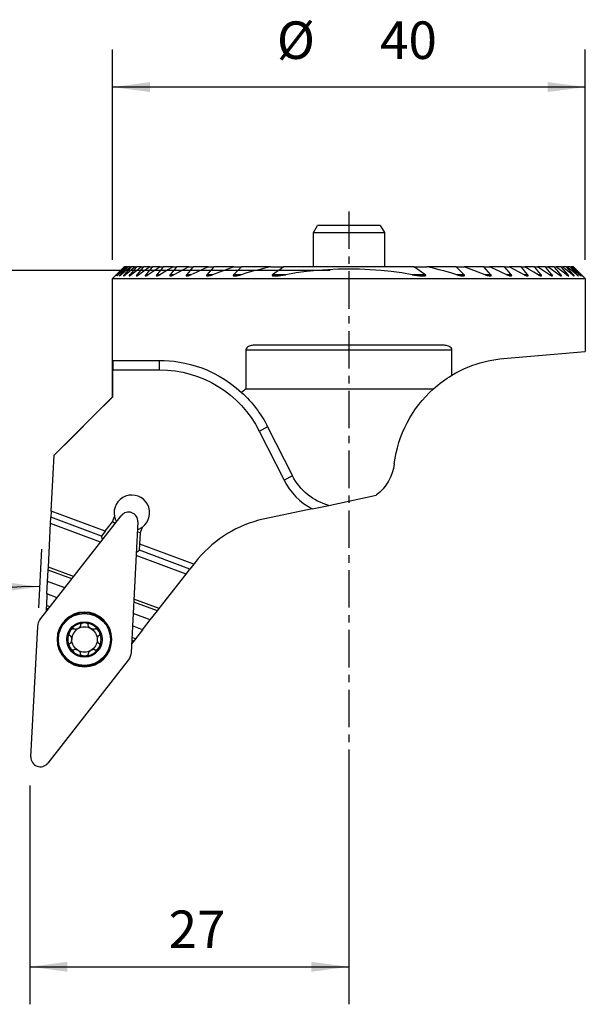
# Model space of a CAD drawing. Extents: x -65.2 to 20, y -62.1 to 21.2.
# Drawn here: x -27.9 to 20, y -62.1 to 21.2 of the extents above; entities that cross this region are included whole.
import ezdxf

# ---------------------------------------------------------------- set-up
doc = ezdxf.new("R2010")
doc.units = 0
doc.header["$MEASUREMENT"] = 0
doc.linetypes.add('CENTER', pattern=[5.059896, 3.162435, -0.632487, 0.632487, -0.632487])
doc.layers.get('0').update_dxf_attribs({"linetype": 'CONTINUOUS'})
for name, color, linetype in [('1', 4, 'CONTINUOUS'), ('2L', 7, 'CONTINUOUS'), ('SK1', 4, 'CONTINUOUS'), ('SK4', 2, 'CENTER')]:
    doc.layers.add(name, color=color, linetype=linetype)
doc.styles.add('SANDVIK_STYLE', font='simplex.shx', dxfattribs={"height": 3})
doc.styles.get("Standard").update_dxf_attribs({"font": 'simplex.shx'})
doc.dimstyles.new('SANDVIK_DIM', dxfattribs={"dimscale": 0, "dimtxt": 4.5, "dimasz": 4.57, "dimexe": 5, "dimexo": 0, "dimgap": 2.3, "dimtad": 1, "dimdsep": 46, "dimtxsty": 'SANDVIK_STYLE', "dimcen": 0.09, "dimclrd": 256, "dimclre": 256, "dimclrt": 256, "dimadec": 0, "dimazin": 0, "dimtfac": 1, "dimtofl": 0, "dimtmove": 2, "dimatfit": 3, "dimfxl": 1, "dimtolj": 1, "dimtzin": 0, "dimarcsym": 0})

# ---------------------------------------------------------------- blocks, each defined once
blk = doc.blocks.new('*D0')
for p, q in [((-1.5875, 0), (-55.012816, 0)), ((-51.837816, 0), (-51.837816, -42)), ((-28.5875, -42), (-55.012816, -42))]:
    blk.add_line(p, q)
for points in [[(-51.837816, 0), (-51.419819, -3.175), (-52.255813, -3.175)], [(-51.837816, -42), (-52.255813, -38.825), (-51.419819, -38.825)]]:
    blk.add_solid(points)
blk.add_text('42', height=3.175, rotation=90).set_placement((-53.425316, -22.300664))
blk = doc.blocks.new('*D1')
for p, q in [((-27, -43.5875), (-27, -62.103794)), ((0, -43.5875), (0, -62.103794)), ((-27, -58.928794), (0, -58.928794))]:
    blk.add_line(p, q)
for points in [[(-27, -58.928794), (-23.825, -58.510798), (-23.825, -59.346791)], [(0, -58.928794), (-3.175, -59.346791), (-3.175, -58.510798)]]:
    blk.add_solid(points)
blk.add_text('27', height=3.175).set_placement((-15.252581, -57.341294))
blk = doc.blocks.new('*D2')
for p, q in [((-26.2395, -28.542646), (-25.979913, -23.589427)), ((-32.7875, -42), (-45.380609, -42))]:
    blk.add_line(p, q)
blk.add_arc((-26.94477, -42), 15.260838, 87, 180)
for points in [[(-26.14608, -26.760076), (-29.321303, -27.176377), (-29.320856, -26.340384)], [(-42.205609, -42), (-42.458571, -38.80761), (-41.6237, -38.850916)]]:
    blk.add_solid(points)
blk.add_text('93%%d', height=3.175, rotation=31.811595).set_placement((-40.80163, -31.124384))
blk = doc.blocks.new('*D3')
for p, q in [((-20, 0.9125), (-20, 18.710879)), ((20, 0.9125), (20, 18.710879)), ((20, 15.535879), (-20, 15.535879))]:
    blk.add_line(p, q)
for points in [[(-20, 15.535879), (-16.825, 15.953876), (-16.825, 15.117882)], [(20, 15.535879), (16.825, 15.117882), (16.825, 15.953876)]]:
    blk.add_solid(points)
for s, p in [('%%c', (-6.095847, 17.917129)), ('40', (2.635403, 17.917129))]:
    blk.add_text(s, height=3.175).set_placement(p)

msp = doc.modelspace()

# ---------------------------------------------------------------- linework, layer by layer
at = {"layer": '1'}
for p, q in [((-20, -0.675), (-19, 0.325)), ((-19, 0.325), (-18.999075, 0.325)), ((-18.954613, 0.325), (-18.999075, 0.325)), ((-18.954613, 0.325), (-18.924913, 0.325)), ((-18.790685, 0.325), (-18.924913, 0.325)), ((-18.790685, 0.325), (-18.730719, 0.325)), ((-18.504117, 0.325), (-18.730719, 0.325)), ((-18.504117, 0.325), (-18.412695, 0.325)), ((-18.089081, 0.325), (-18.412695, 0.325)), ((-18.089081, 0.325), (-17.964266, 0.325)), ((-17.536458, 0.325), (-17.964266, 0.325)), ((-17.536458, 0.325), (-17.375337, 0.325)), ((-16.832702, 0.325), (-17.375337, 0.325)), ((-16.832702, 0.325), (-16.63099, 0.325)), ((-15.95783, 0.325), (-16.63099, 0.325)), ((-15.95783, 0.325), (-15.709148, 0.325)), ((-14.881695, 0.325), (-15.709148, 0.325)), ((-14.881695, 0.325), (-14.576174, 0.325)), ((-13.55645, 0.325), (-14.576174, 0.325)), ((-13.55645, 0.325), (-13.177721, 0.325)), ((-11.899153, 0.325), (-13.177721, 0.325)), ((-11.899153, 0.325), (-11.416648, 0.325)), ((-9.741783, 0.325), (-11.416648, 0.325)), ((-9.741783, 0.325), (-9.084456, 0.325)), ((-6.61172, 0.325), (-9.084456, 0.325)), ((-6.61172, 0.325), (-5.496803, 0.325)), ((5.496803, 0.325), (-5.496803, 0.325)), ((5.496803, 0.325), (6.61172, 0.325)), ((9.084456, 0.325), (6.61172, 0.325)), ((9.084456, 0.325), (9.741783, 0.325)), ((11.416648, 0.325), (9.741783, 0.325)), ((11.416648, 0.325), (11.899153, 0.325)), ((13.177721, 0.325), (11.899153, 0.325)), ((13.177721, 0.325), (13.55645, 0.325)), ((14.576174, 0.325), (13.55645, 0.325)), ((14.576174, 0.325), (14.881695, 0.325)), ((15.709148, 0.325), (14.881695, 0.325)), ((15.709148, 0.325), (15.95783, 0.325)), ((16.63099, 0.325), (15.95783, 0.325)), ((16.63099, 0.325), (16.832702, 0.325)), ((17.375337, 0.325), (16.832702, 0.325)), ((17.375337, 0.325), (17.536458, 0.325)), ((17.964266, 0.325), (17.536458, 0.325)), ((17.964266, 0.325), (18.089081, 0.325)), ((18.412695, 0.325), (18.089081, 0.325)), ((18.412695, 0.325), (18.504117, 0.325)), ((18.730719, 0.325), (18.504117, 0.325)), ((18.730719, 0.325), (18.790685, 0.325)), ((18.924913, 0.325), (18.790685, 0.325)), ((18.924913, 0.325), (18.954613, 0.325)), ((18.999075, 0.325), (18.954613, 0.325)), ((18.999075, 0.325), (19, 0.325)), ((19, 0.325), (20, -0.675)), ((-20, -10.675), (-20, -0.675)), ((-20, -0.675), (20, -0.675)), ((-19.646436, -0.343279), (-19.65992, -0.343279)), ((-19.518003, -0.343279), (-19.558693, -0.343279)), ((-19.272323, -0.343279), (-19.340954, -0.343279)), ((-18.904826, -0.343279), (-19.002697, -0.343279)), ((-18.408217, -0.343279), (-18.537327, -0.343279)), ((-17.771675, -0.343279), (-17.934952, -0.343279)), ((-16.979471, -0.343279), (-17.181168, -0.343279)), ((-16.008511, -0.343279), (-16.254923, -0.343279)), ((-14.823711, -0.343279), (-15.124567, -0.343279)), ((-13.368336, -0.343279), (-13.739816, -0.343279)), ((-11.540468, -0.343279), (-12.013016, -0.343279)), ((-9.118793, -0.343279), (-9.764351, -0.343279)), ((-5.349988, -0.343279), (-6.470901, -0.343279)), ((6.470901, -0.343279), (5.349988, -0.343279)), ((9.764351, -0.343279), (9.118793, -0.343279)), ((12.013016, -0.343279), (11.540468, -0.343279)), ((13.739816, -0.343279), (13.368336, -0.343279)), ((15.124567, -0.343279), (14.823711, -0.343279)), ((16.254923, -0.343279), (16.008511, -0.343279)), ((17.181168, -0.343279), (16.979471, -0.343279)), ((17.934952, -0.343279), (17.771675, -0.343279)), ((18.537327, -0.343279), (18.408217, -0.343279)), ((19.002697, -0.343279), (18.904826, -0.343279)), ((19.340954, -0.343279), (19.272323, -0.343279)), ((19.558693, -0.343279), (19.518003, -0.343279)), ((19.65992, -0.343279), (19.646436, -0.343279)), ((20, -0.675), (20, -6.832985)), ((7.838367, -6.3), (-7.838367, -6.3)), ((-8.717798, -6.7), (-8.717798, -10)), ((-8.717798, -6.7), (8.717798, -6.7)), ((8.717798, -8.852777), (8.717798, -6.7)), ((13.07534, -7.438814), (20, -6.832985)), ((-19.935887, -7.6), (-16.019838, -7.6)), ((-16.019838, -8.4), (-16.019838, -7.6)), ((-19.983989, -10.675), (-19.983989, -8.4)), ((-19.983989, -8.4), (-16.019838, -8.4)), ((-8.717798, -10), (7.161389, -10)), ((-24.93979, -15.61479), (-20, -10.675)), ((-20, -10.675), (-19.983989, -10.675)), ((-7.592497, -13.579173), (-6.878762, -13.217812)), ((-6.878762, -13.217812), (-4.777212, -17.368647)), ((-7.592497, -13.579173), (-5.490947, -17.730008)), ((-25.179333, -20.351054), (-24.931346, -15.619182)), ((-4.777212, -17.368647), (-5.490947, -17.730008)), ((-1.695382, -19.871882), (2.315175, -19.020357)), ((-3.102408, -20.170623), (-1.695382, -19.871882)), ((-2.013676, -19.774677), (-2.01649, -19.777383)), ((-26.071737, -29.45705), (-19.266333, -20.746531)), ((-25.179333, -20.351054), (-25.20677, -20.8746)), ((-20.609504, -22.059643), (-25.179333, -20.351054)), ((-19.996242, -21.274703), (-19.828174, -20.825186)), ((-3.102408, -20.170623), (-7.642071, -21.134488)), ((-25.42832, -25.102015), (-25.234208, -21.398146)), ((-25.234208, -21.398146), (-25.20677, -20.8746)), ((-21.009511, -22.977696), (-25.234208, -21.398146)), ((-20.932273, -22.472769), (-25.20677, -20.8746)), ((-20.609504, -22.059643), (-19.996242, -21.274703)), ((-19.775549, -21.398297), (-19.996242, -21.274703)), ((-17.847741, -21.276921), (-18.426253, -32.315579)), ((-20.609504, -22.059643), (-20.932273, -22.472769)), ((-20.848126, -22.771133), (-20.932273, -22.472769)), ((-17.891028, -22.10289), (-17.643385, -22.1544)), ((-17.695517, -23.149138), (-17.643385, -22.1544)), ((-17.643385, -22.1544), (-17.475317, -21.704883)), ((-17.722955, -23.672684), (-17.695517, -23.149138)), ((-13.125688, -24.857727), (-17.695517, -23.149138)), ((-13.771227, -25.683979), (-17.995924, -24.104429)), ((-17.982206, -23.842656), (-17.722955, -23.672684)), ((-13.448457, -25.270853), (-17.722955, -23.672684)), ((-13.125688, -24.857727), (-13.448457, -25.270853)), ((-12.999575, -24.696311), (-13.125688, -24.857727)), ((-25.492124, -26.319479), (-25.44109, -25.345683)), ((-25.44109, -25.345683), (-25.42832, -25.102015)), ((-23.443193, -26.092667), (-25.44109, -25.345683)), ((-23.29297, -25.90039), (-25.42832, -25.102015)), ((-16.054686, -28.606674), (-13.771227, -25.683979)), ((-13.771227, -25.683979), (-13.448457, -25.270853)), ((-25.547, -27.366571), (-25.492124, -26.319479)), ((-24.043544, -26.861081), (-25.492124, -26.319479)), ((-25.547, -27.366571), (-25.598035, -28.340367)), ((-24.689083, -27.687333), (-25.547, -27.366571)), ((-16.204909, -28.79895), (-18.202806, -28.051967)), ((-16.054686, -28.606674), (-18.190036, -27.808299)), ((-25.610805, -28.584035), (-25.626705, -28.887435)), ((-25.598035, -28.340367), (-25.610805, -28.584035)), ((-25.439657, -28.648025), (-25.610805, -28.584035)), ((-25.289434, -28.455748), (-25.598035, -28.340367)), ((-16.80526, -29.567365), (-18.253841, -29.025763)), ((-16.80526, -29.567365), (-16.204909, -28.79895)), ((-16.204909, -28.79895), (-16.054686, -28.606674)), ((-17.450799, -30.393617), (-16.80526, -29.567365)), ((-26.901095, -41.166629), (-26.322584, -30.12797)), ((-17.450799, -30.393617), (-18.308716, -30.072855)), ((-17.450799, -30.393617), (-18.05115, -31.162031)), ((-18.201373, -31.354308), (-18.388421, -31.593719)), ((-18.201373, -31.354308), (-18.372521, -31.290318)), ((-18.05115, -31.162031), (-18.359751, -31.04665)), ((-18.05115, -31.162031), (-18.201373, -31.354308)), ((-18.6771, -32.9865), (-25.482503, -41.697019))]:
    msp.add_line(p, q, dxfattribs=at)
for points in [[(-18.999075, 0.325, 0), (-19.219357, 0.10224, 0), (-19.439639, -0.120519, 0), (-19.65992, -0.343279, 0)], [(-18.954613, 0.325, 0), (-19.185221, 0.10224, 0), (-19.415829, -0.120519, 0), (-19.646436, -0.343279, 0)], [(-18.924913, 0.325, 0), (-19.136173, 0.10224, 0), (-19.347433, -0.120519, 0), (-19.558693, -0.343279, 0)], [(-18.790685, 0.325, 0), (-19.033125, 0.10224, 0), (-19.275564, -0.120519, 0), (-19.518003, -0.343279, 0)], [(-18.730719, 0.325, 0), (-18.934131, 0.10224, 0), (-19.137542, -0.120519, 0), (-19.340954, -0.343279, 0)], [(-18.504117, 0.325, 0), (-18.760186, 0.10224, 0), (-19.016255, -0.120519, 0), (-19.272323, -0.343279, 0)], [(-18.412695, 0.325, 0), (-18.609362, 0.10224, 0), (-18.80603, -0.120519, 0), (-19.002697, -0.343279, 0)], [(-18.089081, 0.325, 0), (-18.360996, 0.10224, 0), (-18.632911, -0.120519, 0), (-18.904826, -0.343279, 0)], [(-17.964266, 0.325, 0), (-18.155286, 0.10224, 0), (-18.346307, -0.120519, 0), (-18.537327, -0.343279, 0)], [(-17.536458, 0.325, 0), (-17.827044, 0.10224, 0), (-18.11763, -0.120519, 0), (-18.408217, -0.343279, 0)], [(-17.375337, 0.325, 0), (-17.561876, 0.10224, 0), (-17.748414, -0.120519, 0), (-17.934952, -0.343279, 0)], [(-16.832702, 0.325, 0), (-17.145693, 0.10224, 0), (-17.458684, -0.120519, 0), (-17.771675, -0.343279, 0)], [(-16.63099, 0.325, 0), (-16.814383, 0.10224, 0), (-16.997775, -0.120519, 0), (-17.181168, -0.343279, 0)], [(-15.95783, 0.325, 0), (-16.298377, 0.10224, 0), (-16.638924, -0.120519, 0), (-16.979471, -0.343279, 0)], [(-15.709148, 0.325, 0), (-15.891073, 0.10224, 0), (-16.072998, -0.120519, 0), (-16.254923, -0.343279, 0)], [(-14.881695, 0.325, 0), (-15.2573, 0.10224, 0), (-15.632905, -0.120519, 0), (-16.008511, -0.343279, 0)], [(-14.576174, 0.325, 0), (-14.758972, 0.10224, 0), (-14.941769, -0.120519, 0), (-15.124567, -0.343279, 0)], [(-13.55645, 0.325, 0), (-13.97887, 0.10224, 0), (-14.401291, -0.120519, 0), (-14.823711, -0.343279, 0)], [(-13.177721, 0.325, 0), (-13.365086, 0.10224, 0), (-13.552451, -0.120519, 0), (-13.739816, -0.343279, 0)], [(-11.899153, 0.325, 0), (-12.388881, 0.10224, 0), (-12.878608, -0.120519, 0), (-13.368336, -0.343279, 0)], [(-11.416648, 0.325, 0), (-11.615437, 0.10224, 0), (-11.814226, -0.120519, 0), (-12.013016, -0.343279, 0)], [(-9.741783, 0.325, 0), (-10.341345, 0.10224, 0), (-10.940906, -0.120519, 0), (-11.540468, -0.343279, 0)], [(-9.084456, 0.325, 0), (-9.311088, 0.10224, 0), (-9.53772, -0.120519, 0), (-9.764351, -0.343279, 0)], [(-6.61172, 0.325, 0), (-7.118406, 0.206177, 0), (-7.622456, 0.079937, 0), (-8.123871, -0.053719, 0), (-8.62265, -0.19479, 0), (-9.118793, -0.343279, 0)], [(-5.496803, 0.325, 0), (-5.821502, 0.10224, 0), (-6.146202, -0.120519, 0), (-6.470901, -0.343279, 0)], [(5.349988, -0.343279, 0), (4.466556, -0.200901, 0), (3.579551, -0.084015, 0), (2.68857, 0.007574, 0), (1.794063, 0.073649, 0), (0.897302, 0.113591, 0), (-0.000443, 0.126896, 0), (-0.898063, 0.113568, 0), (-1.794493, 0.07374, 0), (-2.688807, 0.007637, 0), (-3.580084, -0.084271, 0), (-4.467187, -0.201269, 0), (-5.349988, -0.343279, 0)], [(6.470901, -0.343279, 0), (6.146202, -0.120519, 0), (5.821502, 0.10224, 0), (5.496803, 0.325, 0)], [(9.118793, -0.343279, 0), (8.62265, -0.194791, 0), (8.123871, -0.05372, 0), (7.622457, 0.079936, 0), (7.118406, 0.206176, 0), (6.61172, 0.325, 0)], [(9.764351, -0.343279, 0), (9.53772, -0.120519, 0), (9.311088, 0.10224, 0), (9.084456, 0.325, 0)], [(11.540468, -0.343279, 0), (10.940906, -0.120519, 0), (10.341345, 0.10224, 0), (9.741783, 0.325, 0)], [(12.013016, -0.343279, 0), (11.814226, -0.120519, 0), (11.615437, 0.10224, 0), (11.416648, 0.325, 0)], [(13.368336, -0.343279, 0), (12.878608, -0.120519, 0), (12.388881, 0.10224, 0), (11.899153, 0.325, 0)], [(13.739816, -0.343279, 0), (13.552451, -0.120519, 0), (13.365086, 0.10224, 0), (13.177721, 0.325, 0)], [(14.823711, -0.343279, 0), (14.401291, -0.120519, 0), (13.97887, 0.10224, 0), (13.55645, 0.325, 0)], [(15.124567, -0.343279, 0), (14.941769, -0.120519, 0), (14.758972, 0.10224, 0), (14.576174, 0.325, 0)], [(16.008511, -0.343279, 0), (15.632905, -0.120519, 0), (15.2573, 0.10224, 0), (14.881695, 0.325, 0)], [(16.254923, -0.343279, 0), (16.072998, -0.120519, 0), (15.891073, 0.10224, 0), (15.709148, 0.325, 0)], [(16.979471, -0.343279, 0), (16.638924, -0.120519, 0), (16.298377, 0.10224, 0), (15.95783, 0.325, 0)], [(17.181168, -0.343279, 0), (16.997775, -0.120519, 0), (16.814383, 0.10224, 0), (16.63099, 0.325, 0)], [(17.771675, -0.343279, 0), (17.458684, -0.120519, 0), (17.145693, 0.10224, 0), (16.832702, 0.325, 0)], [(17.934952, -0.343279, 0), (17.748414, -0.120519, 0), (17.561876, 0.10224, 0), (17.375337, 0.325, 0)], [(18.408217, -0.343279, 0), (18.11763, -0.120519, 0), (17.827044, 0.10224, 0), (17.536458, 0.325, 0)], [(18.537327, -0.343279, 0), (18.346307, -0.120519, 0), (18.155286, 0.10224, 0), (17.964266, 0.325, 0)], [(18.904826, -0.343279, 0), (18.632911, -0.120519, 0), (18.360996, 0.10224, 0), (18.089081, 0.325, 0)], [(19.002697, -0.343279, 0), (18.80603, -0.120519, 0), (18.609362, 0.10224, 0), (18.412695, 0.325, 0)], [(19.272323, -0.343279, 0), (19.016255, -0.120519, 0), (18.760186, 0.10224, 0), (18.504117, 0.325, 0)], [(19.340954, -0.343279, 0), (19.137542, -0.120519, 0), (18.934131, 0.10224, 0), (18.730719, 0.325, 0)], [(19.518003, -0.343279, 0), (19.275564, -0.120519, 0), (19.033125, 0.10224, 0), (18.790685, 0.325, 0)], [(19.558693, -0.343279, 0), (19.347433, -0.120519, 0), (19.136173, 0.10224, 0), (18.924913, 0.325, 0)], [(19.646436, -0.343279, 0), (19.415829, -0.120519, 0), (19.185221, 0.10224, 0), (18.954613, 0.325, 0)], [(19.65992, -0.343279, 0), (19.439639, -0.120519, 0), (19.219357, 0.10224, 0), (18.999075, 0.325, 0)], [(-19.65992, -0.343279, 0), (-19.675692, -0.359324, 0), (-19.690324, -0.3743, 0), (-19.703911, -0.388297, 0), (-19.716542, -0.401405, 0), (-19.728115, -0.413521, 0), (-19.738212, -0.424237, 0), (-19.746392, -0.433118, 0), (-19.752273, -0.439776, 0), (-19.755517, -0.443858, 0), (-19.756043, -0.445279, 0)], [(-19.756043, -0.445279, 0), (-19.753985, -0.444071, 0), (-19.749598, -0.440539, 0), (-19.743118, -0.434901, 0), (-19.734829, -0.427422, 0), (-19.724999, -0.418361, 0), (-19.713897, -0.407978, 0), (-19.701765, -0.396513, 0), (-19.68879, -0.384149, 0), (-19.675146, -0.371058, 0), (-19.661007, -0.357413, 0), (-19.646436, -0.343279, 0)], [(-19.558693, -0.343279, 0), (-19.573866, -0.359401, 0), (-19.587738, -0.37444, 0), (-19.600405, -0.388487, 0), (-19.611958, -0.401633, 0), (-19.622312, -0.413794, 0), (-19.631012, -0.424527, 0), (-19.637579, -0.433359, 0), (-19.641697, -0.439931, 0), (-19.64314, -0.443949, 0), (-19.641805, -0.445278, 0)], [(-19.641805, -0.445278, 0), (-19.637971, -0.444027, 0), (-19.631845, -0.440438, 0), (-19.623692, -0.434738, 0), (-19.613872, -0.42724, 0), (-19.602658, -0.418203, 0), (-19.590298, -0.407866, 0), (-19.57703, -0.396461, 0), (-19.563027, -0.38416, 0), (-19.54843, -0.371104, 0), (-19.533378, -0.357432, 0), (-19.518003, -0.343279, 0)], [(-19.340954, -0.343279, 0), (-19.354041, -0.357763, 0), (-19.366063, -0.371491, 0), (-19.377114, -0.384557, 0), (-19.387257, -0.397021, 0), (-19.396283, -0.40868, 0), (-19.403852, -0.419201, 0), (-19.409639, -0.42826, 0), (-19.413413, -0.435591, 0), (-19.414982, -0.44095, 0), (-19.414281, -0.444195, 0), (-19.411367, -0.445279, 0)], [(-19.411367, -0.445279, 0), (-19.404815, -0.443619, 0), (-19.395913, -0.439404, 0), (-19.38464, -0.432615, 0), (-19.371467, -0.423672, 0), (-19.356905, -0.41303, 0), (-19.34129, -0.401011, 0), (-19.324852, -0.387847, 0), (-19.307814, -0.373773, 0), (-19.290338, -0.35895, 0), (-19.272323, -0.343279, 0)], [(-19.002697, -0.343279, 0), (-19.015326, -0.357787, 0), (-19.026785, -0.371586, 0), (-19.037183, -0.38478, 0), (-19.046546, -0.397395, 0), (-19.054587, -0.409154, 0), (-19.060943, -0.419703, 0), (-19.06531, -0.428723, 0), (-19.067493, -0.435948, 0), (-19.067352, -0.441155, 0), (-19.064953, -0.444273, 0), (-19.060408, -0.445278, 0)], [(-19.060408, -0.445278, 0), (-19.051759, -0.443651, 0), (-19.040676, -0.439316, 0), (-19.027361, -0.432445, 0), (-19.012359, -0.423506, 0), (-18.996147, -0.412921, 0), (-18.978996, -0.400957, 0), (-18.96114, -0.387857, 0), (-18.942807, -0.373857, 0), (-18.924077, -0.35904, 0), (-18.904826, -0.343279, 0)], [(-18.537327, -0.343279, 0), (-18.549565, -0.357822, 0), (-18.560516, -0.371711, 0), (-18.570305, -0.385061, 0), (-18.578891, -0.397833, 0), (-18.585912, -0.409688, 0), (-18.59098, -0.420256, 0), (-18.593847, -0.429229, 0), (-18.594375, -0.436341, 0), (-18.592481, -0.441379, 0), (-18.588342, -0.444341, 0), (-18.582176, -0.445278, 0)], [(-18.582176, -0.445278, 0), (-18.571169, -0.443626, 0), (-18.557809, -0.439242, 0), (-18.542354, -0.432347, 0), (-18.525359, -0.42342, 0), (-18.507302, -0.412879, 0), (-18.488426, -0.400968, 0), (-18.468933, -0.387899, 0), (-18.449024, -0.373882, 0), (-18.428822, -0.359047, 0), (-18.408217, -0.343279, 0)], [(-17.934952, -0.343279, 0), (-17.946907, -0.357918, 0), (-17.957433, -0.371964, 0), (-17.966666, -0.38554, 0), (-17.974459, -0.398511, 0), (-17.980379, -0.410481, 0), (-17.984038, -0.421061, 0), (-17.985259, -0.429943, 0), (-17.983932, -0.436846, 0), (-17.980152, -0.441658, 0), (-17.974245, -0.444456, 0), (-17.966356, -0.445277, 0)], [(-17.966356, -0.445277, 0), (-17.952737, -0.443577, 0), (-17.936862, -0.439129, 0), (-17.919049, -0.43221, 0), (-17.899848, -0.423299, 0), (-17.879724, -0.412809, 0), (-17.858895, -0.400959, 0), (-17.837535, -0.387932, 0), (-17.815818, -0.373913, 0), (-17.793889, -0.359054, 0), (-17.771675, -0.343279, 0)], [(-17.181168, -0.343279, 0), (-17.192917, -0.358031, 0), (-17.203073, -0.372268, 0), (-17.211767, -0.386108, 0), (-17.218707, -0.399289, 0), (-17.223395, -0.411366, 0), (-17.225492, -0.42194, 0), (-17.224879, -0.430677, 0), (-17.221542, -0.437322, 0), (-17.215846, -0.441923, 0), (-17.208164, -0.444578, 0), (-17.198455, -0.445277, 0)], [(-17.198455, -0.445277, 0), (-17.181926, -0.44359, 0), (-17.163118, -0.439041, 0), (-17.142575, -0.432096, 0), (-17.120875, -0.423252, 0), (-17.098357, -0.412824, 0), (-17.075211, -0.401015, 0), (-17.051628, -0.388026, 0), (-17.027795, -0.374058, 0), (-17.003784, -0.359186, 0), (-16.979471, -0.343279, 0)], [(-16.254923, -0.343279, 0), (-16.266549, -0.358143, 0), (-16.276396, -0.372603, 0), (-16.284545, -0.386727, 0), (-16.290533, -0.400122, 0), (-16.293811, -0.412295, 0), (-16.294141, -0.422823, 0), (-16.291445, -0.431329, 0), (-16.28602, -0.437726, 0), (-16.27845, -0.442166, 0), (-16.268912, -0.444695, 0), (-16.257274, -0.445279, 0)], [(-16.257274, -0.445279, 0), (-16.237254, -0.443621, 0), (-16.215036, -0.439058, 0), (-16.191308, -0.432165, 0), (-16.166585, -0.423396, 0), (-16.141106, -0.413001, 0), (-16.115086, -0.401213, 0), (-16.088742, -0.388265, 0), (-16.062243, -0.374343, 0), (-16.03554, -0.359391, 0), (-16.008511, -0.343279, 0)], [(-15.124567, -0.343279, 0), (-15.135417, -0.357169, 0), (-15.144507, -0.370822, 0), (-15.15191, -0.3843, 0), (-15.157148, -0.39719, 0), (-15.159678, -0.409011, 0), (-15.159293, -0.419381, 0), (-15.156089, -0.428006, 0), (-15.150288, -0.434735, 0), (-15.142311, -0.439657, 0), (-15.132571, -0.442922, 0), (-15.121443, -0.444731, 0), (-15.10928, -0.445278, 0)], [(-15.10928, -0.445278, 0), (-15.08155, -0.44261, 0), (-15.052551, -0.437498, 0), (-15.022019, -0.429669, 0), (-14.990154, -0.41933, 0), (-14.957375, -0.406913, 0), (-14.9241, -0.392851, 0), (-14.890736, -0.377563, 0), (-14.857362, -0.36113, 0), (-14.823711, -0.343279, 0)], [(-13.739816, -0.343279, 0), (-13.75109, -0.357619, 0), (-13.7603, -0.37193, 0), (-13.767267, -0.386071, 0), (-13.771224, -0.399448, 0), (-13.771652, -0.411491, 0), (-13.768571, -0.421731, 0), (-13.762309, -0.429936, 0), (-13.753419, -0.436106, 0), (-13.742529, -0.440492, 0), (-13.730281, -0.443426, 0), (-13.716959, -0.445053, 0), (-13.702366, -0.445272, 0)], [(-13.702366, -0.445272, 0), (-13.669209, -0.443051, 0), (-13.634138, -0.437563, 0), (-13.597569, -0.429253, 0), (-13.560083, -0.418742, 0), (-13.522246, -0.406638, 0), (-13.484292, -0.393188, 0), (-13.44609, -0.378252, 0), (-13.407488, -0.361669, 0), (-13.368336, -0.343279, 0)], [(-12.013016, -0.343279, 0), (-12.024253, -0.356971, 0), (-12.033375, -0.370903, 0), (-12.039889, -0.384772, 0), (-12.042866, -0.397968, 0), (-12.041913, -0.409838, 0), (-12.037164, -0.419864, 0), (-12.029279, -0.427893, 0), (-12.018963, -0.434051, 0), (-12.006898, -0.43861, 0), (-11.993576, -0.441813, 0), (-11.979279, -0.443864, 0), (-11.964278, -0.444963, 0), (-11.948796, -0.445277, 0)], [(-11.948796, -0.445277, 0), (-11.871158, -0.43799, 0), (-11.791506, -0.424147, 0), (-11.709841, -0.403747, 0), (-11.626161, -0.376791, 0), (-11.540468, -0.343279, 0)], [(-9.764351, -0.343279, 0), (-9.777774, -0.3582, 0), (-9.788103, -0.373826, 0), (-9.79361, -0.389449, 0), (-9.792924, -0.403807, 0), (-9.78627, -0.415743, 0), (-9.775121, -0.424947, 0), (-9.761069, -0.431775, 0), (-9.745141, -0.436766, 0), (-9.728167, -0.440501, 0), (-9.710593, -0.443292, 0), (-9.692326, -0.445075, 0), (-9.673238, -0.445758, 0), (-9.653197, -0.445251, 0)], [(-9.653197, -0.445251, 0), (-9.596467, -0.442791, 0), (-9.53862, -0.43754, 0), (-9.479767, -0.42964, 0), (-9.420151, -0.419394, 0), (-9.360011, -0.407106, 0), (-9.299588, -0.393077, 0), (-9.239125, -0.377612, 0), (-9.178859, -0.361012, 0), (-9.118793, -0.343279, 0)], [(-6.470901, -0.343279, 0), (-6.490084, -0.359206, 0), (-6.50355, -0.377285, 0), (-6.505671, -0.395899, 0), (-6.494855, -0.41073, 0), (-6.476948, -0.421057, 0), (-6.455838, -0.428381, 0), (-6.433236, -0.433777, 0), (-6.409565, -0.437668, 0), (-6.385175, -0.440436, 0), (-6.360416, -0.442466, 0), (-6.33556, -0.444055, 0), (-6.310556, -0.445148, 0), (-6.285269, -0.445597, 0), (-6.259565, -0.445254, 0)], [(-6.259565, -0.445254, 0), (-6.160462, -0.443368, 0), (-6.060362, -0.43752, 0), (-5.959452, -0.428299, 0), (-5.858195, -0.417171, 0), (-5.756858, -0.40498, 0), (-5.655417, -0.391648, 0), (-5.553824, -0.377021, 0), (-5.452031, -0.360948, 0), (-5.349988, -0.343279, 0)], [(5.349988, -0.343279, 0), (5.45181, -0.360773, 0), (5.553454, -0.376745, 0), (5.655035, -0.391465, 0), (5.756655, -0.405169, 0), (5.858226, -0.417652, 0), (5.959527, -0.428399, 0), (6.060337, -0.436893, 0), (6.160431, -0.442613, 0), (6.25968, -0.445255, 0)], [(6.25968, -0.445255, 0), (6.28548, -0.445724, 0), (6.31081, -0.445344, 0), (6.335792, -0.444244, 0), (6.360547, -0.44255, 0), (6.385187, -0.440379, 0), (6.409572, -0.437583, 0), (6.433287, -0.433731, 0), (6.455904, -0.428373, 0), (6.476956, -0.421043, 0), (6.494864, -0.410725, 0), (6.505671, -0.395905, 0), (6.503554, -0.377313, 0), (6.490205, -0.359213, 0), (6.470901, -0.343279, 0)], [(9.118793, -0.343279, 0), (9.180124, -0.362141, 0), (9.240986, -0.379036, 0), (9.301446, -0.394064, 0), (9.36157, -0.407324, 0), (9.421424, -0.418915, 0), (9.481074, -0.428935, 0), (9.540416, -0.437227, 0), (9.598891, -0.442961, 0), (9.655921, -0.44527, 0)], [(9.655921, -0.44527, 0), (9.675429, -0.44545, 0), (9.694192, -0.44461, 0), (9.712275, -0.44281, 0), (9.729744, -0.440109, 0), (9.746529, -0.436444, 0), (9.762165, -0.43139, 0), (9.775937, -0.424464, 0), (9.786714, -0.415197, 0), (9.793086, -0.403279, 0), (9.793534, -0.388971, 0), (9.787905, -0.373499, 0), (9.777978, -0.358168, 0), (9.764351, -0.343279, 0)], [(11.540468, -0.343279, 0), (11.626879, -0.377514, 0), (11.710924, -0.404831, 0), (11.792602, -0.425231, 0), (11.871914, -0.438713, 0), (11.94886, -0.445277, 0)], [(11.94886, -0.445277, 0), (11.964337, -0.444961, 0), (11.979303, -0.443849, 0), (11.99357, -0.441794, 0), (12.006895, -0.4386, 0), (12.018976, -0.434058, 0), (12.02927, -0.427901, 0), (12.037163, -0.419861, 0), (12.041915, -0.409835, 0), (12.042859, -0.39794, 0), (12.039872, -0.384737, 0), (12.033405, -0.370905, 0), (12.024426, -0.357068, 0), (12.013016, -0.343279, 0)], [(13.368336, -0.343279, 0), (13.408395, -0.362514, 0), (13.447623, -0.379632, 0), (13.48614, -0.394757, 0), (13.524067, -0.408014, 0), (13.561523, -0.419526, 0), (13.59863, -0.429418, 0), (13.63528, -0.43758, 0), (13.670675, -0.443187, 0), (13.703884, -0.445279, 0)], [(13.703884, -0.445279, 0), (13.718346, -0.445001, 0), (13.731451, -0.443272, 0), (13.743433, -0.440202, 0), (13.754099, -0.4357, 0), (13.762787, -0.429462, 0), (13.768833, -0.421206, 0), (13.77172, -0.410951, 0), (13.77112, -0.398936, 0), (13.767138, -0.385658, 0), (13.760175, -0.371673, 0), (13.750988, -0.357495, 0), (13.739816, -0.343279, 0)], [(14.823711, -0.343279, 0), (14.85773, -0.361548, 0), (14.891168, -0.378117, 0), (14.924125, -0.393087, 0), (14.956696, -0.406564, 0), (14.988975, -0.418645, 0), (15.020781, -0.429139, 0), (15.051498, -0.437389, 0), (15.080525, -0.44276, 0), (15.10788, -0.445268, 0)], [(15.10788, -0.445268, 0), (15.120383, -0.444927, 0), (15.131571, -0.443153, 0), (15.141507, -0.439981, 0), (15.149748, -0.435173, 0), (15.155774, -0.428473, 0), (15.159204, -0.41988, 0), (15.159727, -0.40951, 0), (15.157302, -0.397638, 0), (15.152155, -0.384696, 0), (15.144667, -0.371093, 0), (15.13537, -0.357216, 0), (15.124567, -0.343279, 0)], [(16.008511, -0.343279, 0), (16.039171, -0.361749, 0), (16.069076, -0.378449, 0), (16.098322, -0.393476, 0), (16.127006, -0.406928, 0), (16.155225, -0.418901, 0), (16.182941, -0.429356, 0), (16.209512, -0.437651, 0), (16.234156, -0.443003, 0), (16.256736, -0.445277, 0)], [(16.256736, -0.445277, 0), (16.267194, -0.444711, 0), (16.276385, -0.442731, 0), (16.284054, -0.439206, 0), (16.289793, -0.433925, 0), (16.293292, -0.426826, 0), (16.294357, -0.418015, 0), (16.292855, -0.407641, 0), (16.288929, -0.396003, 0), (16.282828, -0.38345, 0), (16.274891, -0.3703, 0), (16.265512, -0.35685, 0), (16.254923, -0.343279, 0)], [(16.979471, -0.343279, 0), (17.007218, -0.361597, 0), (17.034161, -0.378211, 0), (17.060413, -0.393233, 0), (17.086089, -0.406774, 0), (17.111297, -0.41894, 0), (17.135812, -0.429509, 0), (17.158886, -0.437756, 0), (17.179819, -0.442995, 0), (17.198661, -0.445278, 0)], [(17.198661, -0.445278, 0), (17.207431, -0.444605, 0), (17.2148, -0.442433, 0), (17.220456, -0.438606, 0), (17.224091, -0.432996, 0), (17.225557, -0.425665, 0), (17.224758, -0.416737, 0), (17.221711, -0.4064, 0), (17.216622, -0.394942, 0), (17.209732, -0.382654, 0), (17.201342, -0.369798, 0), (17.191765, -0.356628, 0), (17.181168, -0.343279, 0)], [(17.771675, -0.343279, 0), (17.797083, -0.361458, 0), (17.821633, -0.378, 0), (17.845455, -0.39303, 0), (17.868677, -0.406672, 0), (17.891387, -0.419009, 0), (17.913162, -0.429636, 0), (17.933227, -0.437806, 0), (17.950999, -0.442961, 0), (17.966667, -0.445279, 0)], [(17.966667, -0.445279, 0), (17.973872, -0.444523, 0), (17.979514, -0.442167, 0), (17.983318, -0.438082, 0), (17.9851, -0.432239, 0), (17.984814, -0.424753, 0), (17.982438, -0.415759, 0), (17.978099, -0.405476, 0), (17.972009, -0.394164, 0), (17.964402, -0.382075, 0), (17.955542, -0.369437, 0), (17.945692, -0.356477, 0), (17.934952, -0.343279, 0)], [(18.408217, -0.343279, 0), (18.429375, -0.359588, 0), (18.449798, -0.374634, 0), (18.469558, -0.388487, 0), (18.488725, -0.40122, 0), (18.507364, -0.412899, 0), (18.525332, -0.423377, 0), (18.54225, -0.432271, 0), (18.55772, -0.439179, 0), (18.571234, -0.443667, 0), (18.582182, -0.445278, 0)], [(18.582182, -0.445278, 0), (18.588478, -0.444371, 0), (18.592518, -0.441386, 0), (18.594315, -0.436292, 0), (18.593825, -0.429197, 0), (18.590994, -0.420259, 0), (18.585942, -0.409718, 0), (18.578951, -0.39789, 0), (18.570312, -0.385076, 0), (18.560329, -0.371552, 0), (18.549302, -0.357591, 0), (18.537327, -0.343279, 0)], [(18.904826, -0.343279, 0), (18.924516, -0.359475, 0), (18.943419, -0.374461, 0), (18.961609, -0.388312, 0), (18.979162, -0.401106, 0), (18.996127, -0.41289, 0), (19.012276, -0.423435, 0), (19.027222, -0.432352, 0), (19.040564, -0.439247, 0), (19.051786, -0.443692, 0), (19.060364, -0.445278, 0)], [(19.060364, -0.445278, 0), (19.064988, -0.444304, 0), (19.067352, -0.441199, 0), (19.067455, -0.435962, 0), (19.065313, -0.42875, 0), (19.060974, -0.419749, 0), (19.054654, -0.409229, 0), (19.046627, -0.397481, 0), (19.037168, -0.38478, 0), (19.026555, -0.371383, 0), (19.015058, -0.357543, 0), (19.002697, -0.343279, 0)], [(19.272323, -0.343279, 0), (19.290585, -0.359198, 0), (19.308101, -0.37406, 0), (19.324969, -0.387963, 0), (19.341265, -0.400984, 0), (19.356833, -0.412965, 0), (19.371357, -0.423587, 0), (19.384512, -0.432522, 0), (19.395867, -0.439378, 0), (19.404895, -0.443707, 0), (19.411326, -0.445278, 0)], [(19.411326, -0.445278, 0), (19.414279, -0.444234, 0), (19.414968, -0.440986, 0), (19.413419, -0.435632, 0), (19.409676, -0.428322, 0), (19.403909, -0.419278, 0), (19.396367, -0.408776, 0), (19.387318, -0.397093, 0), (19.377046, -0.384503, 0), (19.365837, -0.371283, 0), (19.353845, -0.357579, 0), (19.340954, -0.343279, 0)], [(19.518003, -0.343279, 0), (19.535292, -0.359216, 0), (19.551717, -0.374097, 0), (19.567374, -0.388015, 0), (19.582345, -0.401055, 0), (19.596493, -0.413078, 0), (19.609468, -0.423735, 0), (19.620908, -0.432667, 0), (19.630384, -0.439476, 0), (19.637417, -0.44374, 0), (19.641804, -0.445278, 0)], [(19.641804, -0.445278, 0), (19.643134, -0.444182, 0), (19.642155, -0.440844, 0), (19.638944, -0.43537, 0), (19.633673, -0.427984, 0), (19.626554, -0.418931, 0), (19.617846, -0.408476, 0), (19.607805, -0.396877, 0), (19.596668, -0.384362, 0), (19.584668, -0.371159, 0), (19.572019, -0.357474, 0), (19.558693, -0.343279, 0)], [(19.646436, -0.343279, 0), (19.662907, -0.359261, 0), (19.678383, -0.374183, 0), (19.692958, -0.388136, 0), (19.706721, -0.401207, 0), (19.71955, -0.413277, 0), (19.731062, -0.423967, 0), (19.740855, -0.43288, 0), (19.748516, -0.439621, 0), (19.753625, -0.443797, 0), (19.756047, -0.445279, 0)], [(19.756047, -0.445279, 0), (19.755702, -0.444122, 0), (19.753028, -0.440676, 0), (19.748183, -0.435108, 0), (19.741401, -0.427667, 0), (19.732935, -0.418609, 0), (19.723044, -0.408191, 0), (19.711974, -0.396655, 0), (19.699944, -0.384218, 0), (19.687175, -0.371094, 0), (19.673855, -0.357468, 0), (19.65992, -0.343279, 0)], [(-7.838367, -6.3, 0), (-7.92606, -6.298907, 0), (-8.012454, -6.303033, 0), (-8.097588, -6.312243, 0), (-8.181504, -6.326401, 0), (-8.264242, -6.345372, 0), (-8.345842, -6.369021, 0), (-8.426198, -6.397704, 0), (-8.504702, -6.433416, 0), (-8.579317, -6.478709, 0), (-8.645411, -6.536556, 0), (-8.696694, -6.610227, 0), (-8.717798, -6.7, 0)], [(8.717798, -6.7, 0), (8.696806, -6.610317, 0), (8.645163, -6.5363, 0), (8.578651, -6.478774, 0), (8.50483, -6.43334, 0), (8.426416, -6.39742, 0), (8.345344, -6.368824, 0), (8.262819, -6.346052, 0), (8.179223, -6.328374, 0), (8.094894, -6.315104, 0), (8.010033, -6.305834, 0), (7.924562, -6.300723, 0), (7.838367, -6.3, 0)], [(8.717798, -8.852777, 0), (9.052298, -8.660648, 0), (9.390109, -8.483219, 0), (9.730228, -8.320385, 0), (10.071648, -8.172025, 0), (10.413528, -8.038007, 0), (10.755047, -7.918073, 0), (11.095397, -7.811813, 0), (11.433846, -7.718864, 0), (11.769744, -7.638924, 0), (12.102406, -7.571499, 0), (12.43109, -7.515869, 0), (12.755346, -7.471585, 0), (13.07534, -7.438814, 0)], [(-19.935887, -7.6, 0), (-19.944749, -7.608551, 0), (-19.952695, -7.632446, 0), (-19.959737, -7.672071, 0), (-19.965855, -7.726777, 0), (-19.971012, -7.795193, 0), (-19.975204, -7.87589, 0), (-19.978497, -7.967371, 0), (-19.980961, -8.067959, 0), (-19.982664, -8.175057, 0), (-19.98367, -8.28589, 0), (-19.983989, -8.4, 0)], [(-16.019838, -7.6, 0), (-15.62213, -7.60691, 0), (-15.208969, -7.632165, 0), (-14.780226, -7.675478, 0), (-14.336951, -7.739146, 0), (-13.880537, -7.825841, 0), (-13.412617, -7.937397, 0), (-12.934974, -8.075513, 0), (-12.449786, -8.242089, 0), (-11.959407, -8.438957, 0), (-11.466544, -8.667361, 0), (-10.974267, -8.928489, 0), (-10.48574, -9.22322, 0), (-10.004331, -9.551744, 0), (-9.534652, -9.914009, 0), (-9.078046, -10.309987, 0)], [(-9.078046, -10.309987, 0), (-9.059176, -10.293359, 0), (-9.040296, -10.276766, 0), (-9.021405, -10.260208, 0), (-9.002505, -10.243684, 0), (-8.983594, -10.227195, 0), (-8.964673, -10.210741, 0), (-8.945743, -10.194322, 0), (-8.926802, -10.177937, 0), (-8.907851, -10.161587, 0), (-8.88889, -10.145271, 0), (-8.86992, -10.128991, 0), (-8.850939, -10.112745, 0), (-8.831948, -10.096534, 0), (-8.812948, -10.080358, 0), (-8.793938, -10.064216, 0), (-8.774917, -10.04811, 0), (-8.755887, -10.032038, 0), (-8.736848, -10.016002, 0), (-8.717798, -10, 0)], [(-19.983989, -10.675, 0), (-21.633108, -12.323061, 0), (-23.282227, -13.971121, 0), (-24.931346, -15.619182, 0)], [(-24.931346, -15.619182, 0), (-24.931109, -15.614666, 0), (-24.930872, -15.610151, 0), (-24.930636, -15.605636, 0)], [(-19.828174, -20.825186, 0), (-19.826252, -20.833979, 0), (-19.820802, -20.856246, 0), (-19.811922, -20.890579, 0), (-19.799901, -20.932665, 0), (-19.784819, -20.979755, 0), (-19.766604, -21.030236, 0), (-19.745185, -21.082599, 0), (-19.720545, -21.136442, 0), (-19.692701, -21.192162, 0), (-19.661674, -21.250173, 0)], [(-17.879253, -21.916206, 0), (-17.824349, -21.896238, 0), (-17.771663, -21.874727, 0), (-17.721463, -21.852012, 0), (-17.674086, -21.82851, 0), (-17.629869, -21.804645, 0), (-17.589289, -21.781005, 0), (-17.552994, -21.75839, 0), (-17.521685, -21.73765, 0), (-17.496995, -21.720503, 0), (-17.48137, -21.70941, 0), (-17.475317, -21.704883, 0)], [(-22.374418, -29.812075, 0), (-22.40449, -29.812761, 0), (-22.434448, -29.814877, 0), (-22.464293, -29.818421, 0), (-22.493909, -29.823463, 0), (-22.523168, -29.830086, 0), (-22.551919, -29.838417, 0), (-22.579987, -29.848616, 0), (-22.607054, -29.860875, 0), (-22.632717, -29.875466, 0), (-22.656469, -29.892784, 0), (-22.67706, -29.913035, 0), (-22.692953, -29.936296, 0), (-22.702299, -29.961674, 0), (-22.703803, -29.988085, 0)], [(-22.703803, -29.988085, 0), (-22.702457, -29.994751, 0), (-22.701112, -30.001418, 0), (-22.699767, -30.008085, 0)], [(-22.045034, -29.988085, 0), (-22.046627, -29.961498, 0), (-22.055896, -29.936232, 0), (-22.071827, -29.912997, 0), (-22.09238, -29.89279, 0), (-22.11604, -29.875515, 0), (-22.141714, -29.860909, 0), (-22.168791, -29.84864, 0), (-22.196855, -29.838436, 0), (-22.225617, -29.830092, 0), (-22.254898, -29.823465, 0), (-22.284527, -29.818421, 0), (-22.314382, -29.814875, 0), (-22.344367, -29.812772, 0), (-22.374418, -29.812075, 0)], [(-22.049069, -30.008085, 0), (-22.047724, -30.001418, 0), (-22.046379, -29.994751, 0), (-22.045034, -29.988085, 0)], [(-23.607517, -30.890185, 0), (-23.62842, -30.876669, 0), (-23.644983, -30.857938, 0), (-23.657135, -30.834763, 0), (-23.664885, -30.809134, 0), (-23.668861, -30.782174, 0), (-23.669747, -30.754695, 0), (-23.668067, -30.727064, 0), (-23.664235, -30.699511, 0), (-23.658557, -30.67219, 0), (-23.65126, -30.645199, 0), (-23.642521, -30.618599, 0), (-23.632465, -30.592424, 0), (-23.621188, -30.566715, 0), (-23.608761, -30.541529, 0), (-23.595254, -30.516925, 0)], [(-23.595254, -30.516925, 0), (-23.579607, -30.491126, 0), (-23.562786, -30.466238, 0), (-23.544796, -30.442231, 0), (-23.525634, -30.419127, 0), (-23.505278, -30.397108, 0), (-23.48369, -30.376378, 0), (-23.46083, -30.357173, 0), (-23.436684, -30.339861, 0), (-23.411194, -30.324921, 0), (-23.384334, -30.313013, 0), (-23.356525, -30.305319, 0), (-23.328421, -30.303172, 0), (-23.301831, -30.307765, 0), (-23.278133, -30.319674, 0)], [(-23.278133, -30.319674, 0), (-23.273032, -30.324173, 0), (-23.267931, -30.328671, 0), (-23.26283, -30.333169, 0)], [(-22.699767, -30.008085, 0), (-22.699253, -30.048154, 0), (-22.710549, -30.08787, 0), (-22.730151, -30.125796, 0), (-22.755322, -30.161265, 0), (-22.784879, -30.194424, 0), (-22.81783, -30.225176, 0), (-22.85354, -30.253476, 0), (-22.891486, -30.279201, 0), (-22.931319, -30.302248, 0), (-22.972704, -30.322398, 0), (-23.015227, -30.339282, 0), (-23.058471, -30.352521, 0), (-23.102036, -30.361583, 0), (-23.145547, -30.365701, 0), (-23.188325, -30.363835, 0), (-23.227911, -30.353473, 0), (-23.26283, -30.333169, 0)], [(-21.486006, -30.333169, 0), (-21.518379, -30.352793, 0), (-21.555827, -30.363053, 0), (-21.596026, -30.365844, 0), (-21.636982, -30.363018, 0), (-21.678186, -30.355509, 0), (-21.719229, -30.34413, 0), (-21.759727, -30.329361, 0), (-21.799303, -30.311566, 0), (-21.83759, -30.291102, 0), (-21.874404, -30.268134, 0), (-21.909448, -30.24279, 0), (-21.94231, -30.215207, 0), (-21.972541, -30.185459, 0), (-21.999531, -30.153572, 0), (-22.022414, -30.119607, 0), (-22.039879, -30.083666, 0), (-22.04993, -30.045831, 0), (-22.049069, -30.008085, 0)], [(-21.486006, -30.333169, 0), (-21.480905, -30.328671, 0), (-21.475804, -30.324173, 0), (-21.470704, -30.319674, 0)], [(-21.470704, -30.319674, 0), (-21.448547, -30.30833, 0), (-21.424044, -30.303352, 0), (-21.397897, -30.304415, 0), (-21.371828, -30.310518, 0), (-21.346492, -30.320555, 0), (-21.322251, -30.333527, 0), (-21.299162, -30.348797, 0), (-21.277217, -30.365892, 0), (-21.256395, -30.38447, 0), (-21.236668, -30.404285, 0), (-21.218002, -30.425153, 0), (-21.200361, -30.446949, 0), (-21.183735, -30.46957, 0), (-21.168137, -30.492925, 0), (-21.153582, -30.516925, 0)], [(-21.153582, -30.516925, 0), (-21.139064, -30.543375, 0), (-21.12592, -30.570386, 0), (-21.114124, -30.597969, 0), (-21.103697, -30.626116, 0), (-21.094806, -30.654755, 0), (-21.087647, -30.683815, 0), (-21.082445, -30.713215, 0), (-21.079525, -30.742782, 0), (-21.079332, -30.772328, 0), (-21.08245, -30.801542, 0), (-21.08969, -30.829473, 0), (-21.101883, -30.854886, 0), (-21.119156, -30.875616, 0), (-21.141319, -30.890185, 0)], [(-23.595254, -31.926625, 0), (-23.609773, -31.900174, 0), (-23.622916, -31.873163, 0), (-23.634712, -31.84558, 0), (-23.645139, -31.817433, 0), (-23.65403, -31.788795, 0), (-23.661189, -31.759734, 0), (-23.666392, -31.730334, 0), (-23.669311, -31.700767, 0), (-23.669504, -31.671222, 0), (-23.666386, -31.642007, 0), (-23.659146, -31.614076, 0), (-23.646953, -31.588663, 0), (-23.629681, -31.567933, 0), (-23.607517, -31.553364, 0)], [(-23.588179, -30.89669, 0), (-23.594625, -30.894521, 0), (-23.601071, -30.892353, 0), (-23.607517, -30.890185, 0)], [(-23.607517, -31.553364, 0), (-23.601071, -31.551196, 0), (-23.594625, -31.549028, 0), (-23.588179, -31.546859, 0)], [(-23.588179, -31.546859, 0), (-23.558032, -31.530853, 0), (-23.532413, -31.507332, 0), (-23.511069, -31.478262, 0), (-23.493562, -31.446096, 0), (-23.479363, -31.411607, 0), (-23.468109, -31.37539, 0), (-23.459566, -31.337977, 0), (-23.453564, -31.299707, 0), (-23.450001, -31.26089, 0), (-23.448818, -31.221806, 0), (-23.449997, -31.182712, 0), (-23.45356, -31.143879, 0), (-23.459562, -31.105592, 0), (-23.468107, -31.06816, 0), (-23.479361, -31.031947, 0), (-23.49358, -30.997409, 0), (-23.511069, -30.965269, 0), (-23.532368, -30.93644, 0), (-23.5581, -30.912529, 0), (-23.588179, -30.89669, 0)], [(-21.160657, -30.89669, 0), (-21.190804, -30.912697, 0), (-21.216423, -30.936217, 0), (-21.237767, -30.965287, 0), (-21.255274, -30.997453, 0), (-21.269473, -31.031943, 0), (-21.280727, -31.068159, 0), (-21.28927, -31.105572, 0), (-21.295272, -31.143842, 0), (-21.298835, -31.182659, 0), (-21.300018, -31.221743, 0), (-21.29884, -31.260837, 0), (-21.295276, -31.29967, 0), (-21.289275, -31.337957, 0), (-21.28073, -31.375389, 0), (-21.269475, -31.411602, 0), (-21.255256, -31.446141, 0), (-21.237767, -31.478281, 0), (-21.216468, -31.507109, 0), (-21.190736, -31.53102, 0), (-21.160657, -31.546859, 0)], [(-21.141319, -30.890185, 0), (-21.147765, -30.892353, 0), (-21.154211, -30.894521, 0), (-21.160657, -30.89669, 0)], [(-21.160657, -31.546859, 0), (-21.154211, -31.549028, 0), (-21.147765, -31.551196, 0), (-21.141319, -31.553364, 0)], [(-21.141319, -31.553364, 0), (-21.120417, -31.56688, 0), (-21.103853, -31.585611, 0), (-21.091701, -31.608787, 0), (-21.083952, -31.634415, 0), (-21.079976, -31.661375, 0), (-21.079089, -31.688854, 0), (-21.080769, -31.716485, 0), (-21.084601, -31.744038, 0), (-21.09028, -31.771359, 0), (-21.097576, -31.79835, 0), (-21.106315, -31.82495, 0), (-21.116371, -31.851125, 0), (-21.127648, -31.876834, 0), (-21.140075, -31.90202, 0), (-21.153582, -31.926625, 0)], [(-23.278133, -32.123875, 0), (-23.300289, -32.135219, 0), (-23.324792, -32.140198, 0), (-23.350939, -32.139134, 0), (-23.377009, -32.133031, 0), (-23.402345, -32.122995, 0), (-23.426585, -32.110022, 0), (-23.449674, -32.094753, 0), (-23.47162, -32.077657, 0), (-23.492441, -32.059079, 0), (-23.512168, -32.039264, 0), (-23.530834, -32.018396, 0), (-23.548475, -31.9966, 0), (-23.565102, -31.973979, 0), (-23.580699, -31.950624, 0), (-23.595254, -31.926625, 0)], [(-23.26283, -32.11038, 0), (-23.267931, -32.114878, 0), (-23.273032, -32.119377, 0), (-23.278133, -32.123875, 0)], [(-22.699767, -32.435465, 0), (-22.698556, -32.401353, 0), (-22.706116, -32.367407, 0), (-22.720619, -32.334387, 0), (-22.739722, -32.303142, 0), (-22.762491, -32.273601, 0), (-22.788228, -32.245746, 0), (-22.816358, -32.219641, 0), (-22.8465, -32.195308, 0), (-22.878335, -32.172814, 0), (-22.911591, -32.152248, 0), (-22.946037, -32.133722, 0), (-22.981448, -32.117391, 0), (-23.017607, -32.103445, 0), (-23.054296, -32.09213, 0), (-23.091285, -32.08377, 0), (-23.128306, -32.078814, 0), (-23.164884, -32.07789, 0), (-23.2005, -32.081922, 0), (-23.234074, -32.092251, 0), (-23.26283, -32.11038, 0)], [(-22.703803, -32.455465, 0), (-22.702457, -32.448798, 0), (-22.701112, -32.442131, 0), (-22.699767, -32.435465, 0)], [(-22.374418, -32.631475, 0), (-22.404584, -32.630823, 0), (-22.434548, -32.6287, 0), (-22.464334, -32.625124, 0), (-22.493923, -32.62008, 0), (-22.523171, -32.613461, 0), (-22.551917, -32.605131, 0), (-22.579979, -32.594936, 0), (-22.607045, -32.582681, 0), (-22.632729, -32.568075, 0), (-22.65647, -32.550768, 0), (-22.677039, -32.530532, 0), (-22.69295, -32.507266, 0), (-22.702267, -32.481943, 0), (-22.703803, -32.455465, 0)], [(-22.045034, -32.455465, 0), (-22.046287, -32.480324, 0), (-22.054228, -32.504034, 0), (-22.068222, -32.526146, 0), (-22.086542, -32.545672, 0), (-22.107902, -32.562595, 0), (-22.131257, -32.577102, 0), (-22.156025, -32.589463, 0), (-22.181803, -32.59992, 0), (-22.208303, -32.608663, 0), (-22.235326, -32.61584, 0), (-22.262732, -32.621571, 0), (-22.290428, -32.625951, 0), (-22.318332, -32.629039, 0), (-22.346357, -32.63087, 0), (-22.374418, -32.631475, 0)], [(-21.486006, -32.11038, 0), (-21.514942, -32.092275, 0), (-21.54812, -32.081849, 0), (-21.583968, -32.077899, 0), (-21.620578, -32.078821, 0), (-21.657546, -32.083769, 0), (-21.694538, -32.092131, 0), (-21.73121, -32.103439, 0), (-21.767354, -32.117376, 0), (-21.802752, -32.133699, 0), (-21.837191, -32.152217, 0), (-21.870458, -32.172784, 0), (-21.902307, -32.195286, 0), (-21.932464, -32.219628, 0), (-21.960608, -32.245744, 0), (-21.986342, -32.273597, 0), (-22.009144, -32.30318, 0), (-22.028233, -32.334396, 0), (-22.04255, -32.367256, 0), (-22.050391, -32.401496, 0), (-22.049069, -32.435465, 0)], [(-22.049069, -32.435465, 0), (-22.047724, -32.442131, 0), (-22.046379, -32.448798, 0), (-22.045034, -32.455465, 0)], [(-21.470704, -32.123875, 0), (-21.475804, -32.119377, 0), (-21.480905, -32.114878, 0), (-21.486006, -32.11038, 0)], [(-21.153582, -31.926625, 0), (-21.16923, -31.952423, 0), (-21.18605, -31.977311, 0), (-21.20404, -32.001318, 0), (-21.223202, -32.024422, 0), (-21.243558, -32.046441, 0), (-21.265146, -32.067171, 0), (-21.288006, -32.086377, 0), (-21.312152, -32.103688, 0), (-21.337643, -32.118628, 0), (-21.364502, -32.130536, 0), (-21.392311, -32.13823, 0), (-21.420416, -32.140377, 0), (-21.447005, -32.135785, 0), (-21.470704, -32.123875, 0)]]:
    msp.add_polyline3d(points, dxfattribs=at)
at = {"layer": '1', "extrusion": (0, 0, -1)}
for radius in [2.319228, 2.259351]:
    msp.add_circle((22.374418, -31.221775), radius, dxfattribs=at)
at = {"layer": '1'}
for radius in [2.2, 1.5]:
    msp.add_circle((-22.374418, -31.221775), radius, dxfattribs=at)
at = {"layer": '1', "extrusion": (0, 0, -1)}
for centre, radius, start, end in [((16.019838, -17.8459), 9.4459, 90, 153.1471), ((-13.964329, -17.6), 10.2, 48.16752, 59.044926), ((-13.964329, -17.6), 10.2, 7.066716, 48.16752), ((16.019838, -17.8459), 10.2459, 132.650072, 153.1471), ((0.127802, -15.853045), 4, 187.066716, 232.356675), ((0.433241, -15.169312), 4.869, 285.023773, 333.1471), ((25.133216, -30.190302), 1.191, 3, 38), ((22.374418, -31.221775), 1.0744, 60, 120), ((22.374418, -31.221775), 1.0744, 120, 180), ((22.374418, -31.221775), 1.0744, 300, 0), ((22.374418, -31.221775), 1.0744, 180, 240), ((22.374418, -31.221775), 1.0744, 240, 300), ((19.61562, -32.253247), 1.191, 183, 218)]:
    msp.add_arc(centre, radius, start, end, dxfattribs=at)
at = {"layer": '1'}
for centre, radius, start, end in [((-0.433241, -15.169312), 5.669, 206.8529, 241.911445), ((-18.364544, -20.496878), 1.5, 306.357218, 192.642782), ((-18.640653, -21.235366), 0.794, 357, 142), ((-4.961866, -30.976058), 10.2, 105.234205, 142), ((-22.374418, -31.221775), 1.4097, 90, 150), ((-22.374418, -31.221775), 1.4097, 30, 90), ((-22.374418, -31.221775), 1.4097, 150, 210), ((-22.374418, -31.221775), 1.0744, 120, 180), ((-22.374418, -31.221775), 1.4097, 330, 30), ((-22.374418, -31.221775), 1.4097, 210, 270), ((-22.374418, -31.221775), 1.4097, 270, 330), ((-26.108183, -41.208183), 0.794, 177, 322)]:
    msp.add_arc(centre, radius, start, end, dxfattribs=at)
at = {"layer": 'SK1'}
for p, q in [((-3, 3.225), (-2.65359, 3.825)), ((0, 3.825), (-2.65359, 3.825)), ((2.65359, 3.825), (0, 3.825)), ((2.65359, 3.825), (3, 3.225)), ((-3, 0.325), (-3, 3.225)), ((-3, 3.225), (0, 3.225)), ((0, 3.225), (3, 3.225)), ((3, 3.225), (3, 0.325))]:
    msp.add_line(p, q, dxfattribs=at)
at = {"layer": 'SK4'}
msp.add_line((0, 5), (0, -46), dxfattribs=at)

# ---------------------------------------------------------------- dimensions: what is measured, and where the dimension line sits
at = {"layer": '2L'}
for base, p1, p2, text, picture, middle in [((-20, 15.535879), (20, 0.9125), (-20, 0.9125), '40', '*D3', (2.635403, 17.917129)), ((0, -58.928794), (-27, -43.5875), (0, -43.5875), '27', '*D1', (-15.252581, -57.341294))]:
    dim = msp.add_linear_dim(base=base, p1=p1, p2=p2, text=text, dimstyle='SANDVIK_DIM', dxfattribs=at)
    dim.commit()
    dim.dimension.update_dxf_attribs({"geometry": picture, "text_midpoint": middle})
dim = msp.add_linear_dim(base=(-51.837816, -42), p1=(-1.5875, 0), p2=(-28.5875, -42), angle=90, text='42', dimstyle='SANDVIK_DIM', dxfattribs=at)
dim.commit()
dim.dimension.update_dxf_attribs({"geometry": '*D0', "text_midpoint": (-53.425316, -22.300664)})
dim = msp.add_angular_dim_2l(base=(-37.449638, -30.930179), line1=((-32.7875, -42), (-45.380609, -42)), line2=((-25.979913, -23.589427), (-26.2395, -28.542646)), text='93%%d', dimstyle='SANDVIK_DIM', dxfattribs=at)
dim.commit()
dim.dimension.update_dxf_attribs({"geometry": '*D2', "text_midpoint": (-40.80163, -31.124384)})

doc.saveas('drawing.dxf')
